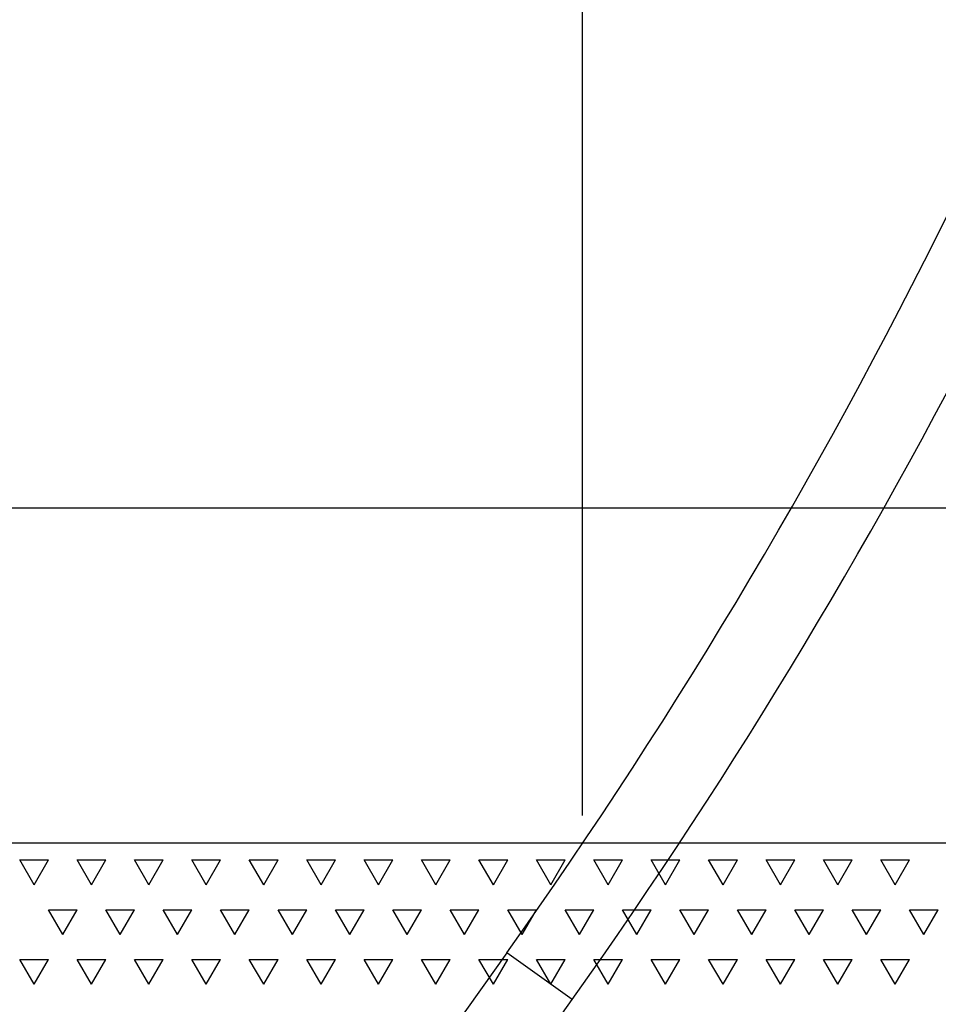
# Model space of a CAD drawing. Units: millimetres. Extents: x 5 to 415, y 5 to 292.
# Drawn here: x 55 to 89, y 201 to 237 of the extents above; entities that cross this region are included whole.
import ezdxf

# ---------------------------------------------------------------- set-up
doc = ezdxf.new("R2010")
doc.units = ezdxf.units.MM
doc.header["$PDSIZE"] = -1
doc.layers.add('1', color=7, linetype='Continuous', lineweight=25)
doc.styles.add('SLDTEXTSTYLE0', font='ISOCP', dxfattribs={"width": 0.96})
doc.dimstyles.new('SLDDIMSTYLE0', dxfattribs={"dimtxt": 3.5, "dimasz": 3.302, "dimexe": 0, "dimexo": 0.0625, "dimgap": 0.875, "dimtad": 1, "dimlfac": 30, "dimrnd": 1e-09, "dimzin": 12, "dimdsep": 46, "dimtxsty": 'SLDTEXTSTYLE0', "dimsah": 1, "dimcen": 0.09, "dimadec": 0, "dimazin": 3, "dimtfac": 1, "dimtofl": 0, "dimtmove": 0, "dimatfit": 3, "dimfxl": 0, "dimfrac": 2, "dimtolj": 1, "dimtzin": 12, "dimarcsym": 0})
doc.dimstyles.new('SLDDIMSTYLE1', dxfattribs={"dimtxt": 3.5, "dimasz": 3.302, "dimexe": 0, "dimexo": 0.0625, "dimgap": 0.875, "dimtad": 1, "dimdec": 0, "dimlfac": 30, "dimrnd": 1e-09, "dimzin": 12, "dimdsep": 46, "dimtxsty": 'SLDTEXTSTYLE0', "dimsah": 1, "dimcen": 0.09, "dimadec": 0, "dimazin": 3, "dimtfac": 1, "dimtdec": 0, "dimtofl": 0, "dimtmove": 0, "dimatfit": 3, "dimfxl": 0, "dimfrac": 2, "dimtolj": 1, "dimtzin": 12, "dimarcsym": 0})

# ---------------------------------------------------------------- blocks, each defined once
blk = doc.blocks.new('SW_HATCH_3')
at = {"color": 0, "linetype": 'Continuous', "lineweight": 25}
for p, q in [((18.925, -0.217), (18.396, 0.7)), ((18.396, 0.7), (19.454, 0.7)), ((18.925, -0.217), (19.454, 0.7)), ((21.042, -0.217), (20.512, 0.7)), ((20.512, 0.7), (21.571, 0.7)), ((21.042, -0.217), (21.571, 0.7)), ((23.158, -0.217), (22.629, 0.7)), ((22.629, 0.7), (23.687, 0.7)), ((23.158, -0.217), (23.687, 0.7)), ((25.275, -0.217), (24.746, 0.7)), ((24.746, 0.7), (25.804, 0.7)), ((25.275, -0.217), (25.804, 0.7)), ((27.392, -0.217), (26.862, 0.7)), ((26.862, 0.7), (27.921, 0.7)), ((27.392, -0.217), (27.921, 0.7)), ((29.508, -0.217), (28.979, 0.7)), ((28.979, 0.7), (30.037, 0.7)), ((29.508, -0.217), (30.037, 0.7)), ((31.625, -0.217), (31.096, 0.7)), ((31.096, 0.7), (32.154, 0.7)), ((31.625, -0.217), (32.154, 0.7)), ((33.742, -0.217), (33.212, 0.7)), ((33.212, 0.7), (34.271, 0.7)), ((33.742, -0.217), (34.271, 0.7)), ((35.858, -0.217), (35.329, 0.7)), ((35.329, 0.7), (36.387, 0.7)), ((35.858, -0.217), (36.387, 0.7)), ((37.975, -0.217), (37.446, 0.7)), ((37.446, 0.7), (38.504, 0.7)), ((37.975, -0.217), (38.504, 0.7)), ((40.092, -0.217), (39.562, 0.7)), ((39.562, 0.7), (40.621, 0.7)), ((40.092, -0.217), (40.621, 0.7)), ((42.208, -0.217), (41.679, 0.7)), ((41.679, 0.7), (42.737, 0.7)), ((42.208, -0.217), (42.737, 0.7)), ((44.325, -0.217), (43.796, 0.7)), ((43.796, 0.7), (44.854, 0.7)), ((44.325, -0.217), (44.854, 0.7)), ((46.442, -0.217), (45.912, 0.7)), ((45.912, 0.7), (46.971, 0.7)), ((46.442, -0.217), (46.971, 0.7)), ((48.558, -0.217), (48.029, 0.7)), ((48.029, 0.7), (49.087, 0.7)), ((48.558, -0.217), (49.087, 0.7)), ((50.675, -0.217), (50.146, 0.7)), ((50.146, 0.7), (51.204, 0.7)), ((50.675, -0.217), (51.204, 0.7)), ((19.983, -2.05), (19.454, -1.133)), ((19.454, -1.133), (20.512, -1.133)), ((19.983, -2.05), (20.512, -1.133)), ((22.1, -2.05), (21.571, -1.133)), ((21.571, -1.133), (22.629, -1.133)), ((22.1, -2.05), (22.629, -1.133)), ((24.217, -2.05), (23.687, -1.133)), ((23.687, -1.133), (24.746, -1.133)), ((24.217, -2.05), (24.746, -1.133)), ((26.333, -2.05), (25.804, -1.133)), ((25.804, -1.133), (26.862, -1.133)), ((26.333, -2.05), (26.862, -1.133)), ((28.45, -2.05), (27.921, -1.133)), ((27.921, -1.133), (28.979, -1.133)), ((28.45, -2.05), (28.979, -1.133)), ((30.567, -2.05), (30.037, -1.133)), ((30.037, -1.133), (31.096, -1.133)), ((30.567, -2.05), (31.096, -1.133)), ((32.683, -2.05), (32.154, -1.133)), ((32.154, -1.133), (33.212, -1.133)), ((32.683, -2.05), (33.212, -1.133)), ((34.8, -2.05), (34.271, -1.133)), ((34.271, -1.133), (35.329, -1.133)), ((34.8, -2.05), (35.329, -1.133)), ((36.917, -2.05), (36.387, -1.133)), ((36.387, -1.133), (37.446, -1.133)), ((36.917, -2.05), (37.446, -1.133)), ((39.033, -2.05), (38.504, -1.133)), ((38.504, -1.133), (39.562, -1.133)), ((39.033, -2.05), (39.562, -1.133)), ((41.15, -2.05), (40.621, -1.133)), ((40.621, -1.133), (41.679, -1.133)), ((41.15, -2.05), (41.679, -1.133)), ((43.267, -2.05), (42.737, -1.133)), ((42.737, -1.133), (43.796, -1.133)), ((43.267, -2.05), (43.796, -1.133)), ((45.383, -2.05), (44.854, -1.133)), ((44.854, -1.133), (45.912, -1.133)), ((45.383, -2.05), (45.912, -1.133)), ((47.5, -2.05), (46.971, -1.133)), ((46.971, -1.133), (48.029, -1.133)), ((47.5, -2.05), (48.029, -1.133)), ((49.617, -2.05), (49.087, -1.133)), ((49.087, -1.133), (50.146, -1.133)), ((49.617, -2.05), (50.146, -1.133)), ((51.733, -2.05), (51.204, -1.133)), ((51.204, -1.133), (52.262, -1.133)), ((51.733, -2.05), (52.262, -1.133)), ((18.925, -3.883), (18.396, -2.966)), ((18.396, -2.966), (19.454, -2.966)), ((18.925, -3.883), (19.454, -2.966)), ((21.042, -3.883), (20.512, -2.966)), ((20.512, -2.966), (21.571, -2.966)), ((21.042, -3.883), (21.571, -2.966)), ((23.158, -3.883), (22.629, -2.966)), ((22.629, -2.966), (23.687, -2.966)), ((23.158, -3.883), (23.687, -2.966)), ((25.275, -3.883), (24.746, -2.966)), ((24.746, -2.966), (25.804, -2.966)), ((25.275, -3.883), (25.804, -2.966)), ((27.392, -3.883), (26.862, -2.966)), ((26.862, -2.966), (27.921, -2.966)), ((27.392, -3.883), (27.921, -2.966)), ((29.508, -3.883), (28.979, -2.966)), ((28.979, -2.966), (30.037, -2.966)), ((29.508, -3.883), (30.037, -2.966)), ((31.625, -3.883), (31.096, -2.966)), ((31.096, -2.966), (32.154, -2.966)), ((31.625, -3.883), (32.154, -2.966)), ((33.742, -3.883), (33.212, -2.966)), ((33.212, -2.966), (34.271, -2.966)), ((33.742, -3.883), (34.271, -2.966)), ((35.858, -3.883), (35.329, -2.966)), ((35.329, -2.966), (36.387, -2.966)), ((35.858, -3.883), (36.387, -2.966)), ((37.975, -3.883), (37.446, -2.966)), ((37.446, -2.966), (38.504, -2.966)), ((37.975, -3.883), (38.504, -2.966)), ((40.092, -3.883), (39.562, -2.966)), ((39.562, -2.966), (40.621, -2.966)), ((40.092, -3.883), (40.621, -2.966)), ((42.208, -3.883), (41.679, -2.966)), ((41.679, -2.966), (42.737, -2.966)), ((42.208, -3.883), (42.737, -2.966)), ((44.325, -3.883), (43.796, -2.966)), ((43.796, -2.966), (44.854, -2.966)), ((44.325, -3.883), (44.854, -2.966)), ((46.442, -3.883), (45.912, -2.966)), ((45.912, -2.966), (46.971, -2.966)), ((46.442, -3.883), (46.971, -2.966)), ((48.558, -3.883), (48.029, -2.966)), ((48.029, -2.966), (49.087, -2.966)), ((48.558, -3.883), (49.087, -2.966)), ((50.675, -3.883), (50.146, -2.966)), ((50.146, -2.966), (51.204, -2.966)), ((50.675, -3.883), (51.204, -2.966))]:
    blk.add_line(p, q, dxfattribs=at)
blk = doc.blocks.new('_D')
at = {"layer": '1'}
for p, q in [((35.287, 206.614), (25.95, 206.614)), ((26.95, 191.614), (26.95, 206.614)), ((54.503, 191.614), (25.95, 191.614))]:
    blk.add_line(p, q, dxfattribs=at)
for points in [[(26.95, 206.614), (26.442, 203.312), (27.458, 203.312)], [(26.95, 191.614), (27.458, 194.916), (26.442, 194.916)]]:
    blk.add_solid(points, dxfattribs=at)
at = {"layer": '1', "insert": (22.438, 195.929), "char_height": 3.5, "attachment_point": 1, "rotation": 90, "style": 'SLDTEXTSTYLE0'}
blk.add_mtext('450', dxfattribs=at)
blk = doc.blocks.new('_D_1')
at = {"layer": '1'}
for p, q in [((97.203, 282.343), (17.859, 282.343)), ((18.859, 282.343), (18.859, 206.614)), ((35.287, 206.614), (17.859, 206.614))]:
    blk.add_line(p, q, dxfattribs=at)
for points in [[(18.859, 282.343), (18.351, 279.041), (19.367, 279.041)], [(18.859, 206.614), (19.367, 209.916), (18.351, 209.916)]]:
    blk.add_solid(points, dxfattribs=at)
at = {"layer": '1', "insert": (14.348, 239.969), "char_height": 3.5, "attachment_point": 1, "rotation": 90, "style": 'SLDTEXTSTYLE0'}
blk.add_mtext('2272', dxfattribs=at)
blk = doc.blocks.new('_D_2')
at = {"layer": '1'}
for p, q in [((99.903, 218.943), (25.95, 218.943)), ((26.95, 218.943), (26.95, 206.614)), ((35.287, 206.614), (25.95, 206.614))]:
    blk.add_line(p, q, dxfattribs=at)
for points in [[(26.95, 218.943), (26.442, 215.641), (27.458, 215.641)], [(26.95, 206.614), (27.458, 209.916), (26.442, 209.916)]]:
    blk.add_solid(points, dxfattribs=at)
at = {"layer": '1', "insert": (22.438, 209.235), "char_height": 3.5, "attachment_point": 1, "rotation": 90, "style": 'SLDTEXTSTYLE0'}
blk.add_mtext('370', dxfattribs=at)
blk = doc.blocks.new('_D_3')
at = {"layer": '1'}
for p, q in [((75.433, 207.614), (75.433, 285.51)), ((130.226, 207.614), (130.226, 285.51)), ((75.433, 284.51), (130.226, 284.51))]:
    blk.add_line(p, q, dxfattribs=at)
for points in [[(75.433, 284.51), (78.735, 284.002), (78.735, 285.018)], [(130.226, 284.51), (126.924, 285.018), (126.924, 284.002)]]:
    blk.add_solid(points, dxfattribs=at)
at = {"layer": '1', "insert": (97.926, 289.022), "char_height": 3.5, "attachment_point": 1, "style": 'SLDTEXTSTYLE0'}
blk.add_mtext('1644', dxfattribs=at)

msp = doc.modelspace()

# ---------------------------------------------------------------- linework, layer by layer
at = {"color": 7, "linetype": 'Continuous', "lineweight": 25}
for p, q in [((72.63637, 202.5563), (65.13571, 192.01405)), ((68.77254, 192.01405), (75.05093, 200.83837))]:
    msp.add_line(p, q, dxfattribs=at)
at = {"color": 8, "linetype": 'Continuous', "lineweight": 25}
msp.add_line((75.05093, 200.83837), (72.63637, 202.5563), dxfattribs=at)
at = {"color": 7, "linetype": 'Continuous', "lineweight": 25}
for radius, end in [(198.51833, 343.5695179), (201.48167, 342.3107633)]:
    msp.add_arc((-89.11852, 317.64272), radius, 324.5686625, end, dxfattribs=at)
at = {"layer": '1'}
msp.add_line((36.28686, 206.61405), (169.38676, 206.61405), dxfattribs=at)
msp.add_point((75.43341, 206.61405), dxfattribs=at)

# ---------------------------------------------------------------- block references
at = {"color": 7, "linetype": 'Continuous', "lineweight": 25}
msp.add_blockref('SW_HATCH_3', (36.28686, 205.27929), dxfattribs=at)

# ---------------------------------------------------------------- dimensions: what is measured, and where the dimension line sits
at = {"layer": '1'}
dim = msp.add_linear_dim(base=(130.22554, 284.51027), p1=(75.43341, 206.61405), p2=(130.22554, 206.61405), dimstyle='SLDDIMSTYLE1', dxfattribs=at)
dim.commit()
dim.dimension.update_dxf_attribs({"geometry": '_D_3', "text_midpoint": (102.81612, 284.51027), "dimtype": 160})
for base, p1, dimstyle, picture, middle in [((18.8593, 206.61405), (98.20347, 282.34261), 'SLDDIMSTYLE1', '_D_1', (18.8593, 244.85743)), ((26.95001, 206.61405), (100.90347, 218.94293), 'SLDDIMSTYLE1', '_D_2', (26.95001, 212.90229)), ((26.95001, 206.61405), (55.50347, 191.61405), 'SLDDIMSTYLE0', '_D', (26.95001, 199.77106))]:
    dim = msp.add_linear_dim(base=base, p1=p1, p2=(36.28686, 206.61405), angle=90, dimstyle=dimstyle, dxfattribs=at)
    dim.commit()
    dim.dimension.update_dxf_attribs({"geometry": picture, "text_midpoint": middle, "dimtype": 160})

doc.saveas('drawing.dxf')
